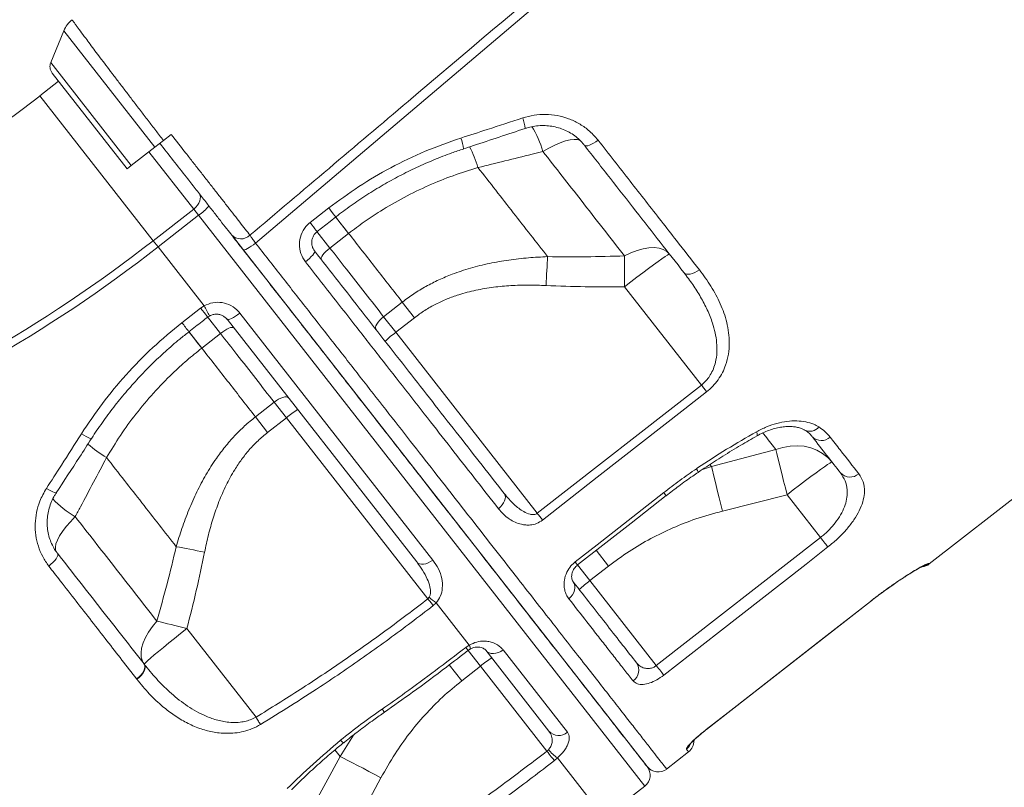
# Model space of a CAD drawing. Units: millimetres. Extents: x -11054 to 26430, y -4087 to 8397.
# Drawn here: x -3102 to -2747, y 4701 to 4977 of the extents above; entities that cross this region are included whole.
import ezdxf

# ---------------------------------------------------------------- set-up
doc = ezdxf.new("R2010")
doc.units = ezdxf.units.MM

msp = doc.modelspace()

# ---------------------------------------------------------------- linework, layer by layer
at = {"color": 7, "linetype": 'Continuous', "lineweight": 15}
for p, q in [((-3086.05, 4973.33), (-3090.79, 4961.87)), ((-3090.27, 4958.09), (-3063.31, 4923.58)), ((-3087.93, 4955.1), (-3094.65, 4949.86)), ((-2774.44, 4781.25), (-2565.62, 4944.4)), ((-3050.22, 4933.8), (-3047.42, 4935.99)), ((-3053.3, 4931.4), (-3050.22, 4933.8)), ((-3061.79, 4924.76), (-3053.3, 4931.4)), ((-3063.31, 4923.58), (-3061.79, 4924.76)), ((-2936.95, 4924.03), (-2936.95, 4924.03)), ((-3053.89, 4897.69), (-3039.3, 4909.09)), ((-3037.55, 4906.85), (-3052.14, 4895.45)), ((-3037.55, 4906.85), (-3039.3, 4909.09)), ((-2997.4, 4904.2), (-2990.67, 4909.47)), ((-2983.52, 4900.31), (-2990.26, 4895.05)), ((-3052.14, 4895.45), (-3053.89, 4897.69)), ((-3025.48, 4899.53), (-2876.02, 4708.23)), ((-3052.14, 4895.45), (-3035.56, 4874.23)), ((-2856.52, 4845.7), (-2884.16, 4881.07)), ((-2970.92, 4870.3), (-2964.19, 4875.57)), ((-2964.19, 4875.57), (-2959.8, 4869.96)), ((-3043.55, 4868.13), (-3036.8, 4873.4)), ((-3036.8, 4873.4), (-3035.56, 4874.23)), ((-3022.7, 4871.6), (-2953.2, 4782.64)), ((-2959.02, 4781.97), (-3027.3, 4869.37)), ((-2970.92, 4870.3), (-2966.54, 4864.69)), ((-2959.8, 4869.96), (-2966.54, 4864.69)), ((-3036.39, 4859), (-3029.66, 4864.26)), ((-2966.54, 4864.69), (-2915.6, 4799.49)), ((-2915.6, 4799.49), (-2856.52, 4845.7)), ((-3010.33, 4839.52), (-3017.06, 4834.26)), ((-3010.33, 4839.52), (-3005.94, 4833.91)), ((-3017.06, 4834.26), (-3012.68, 4828.64)), ((-3012.68, 4828.64), (-3005.94, 4833.91)), ((-3005.94, 4833.91), (-2954.98, 4768.69)), ((-2852.84, 4816.37), (-2829.67, 4822.44)), ((-3070.68, 4819.55), (-3070.68, 4819.55)), ((-2825.65, 4806.19), (-2848.94, 4800.28)), ((-2813.63, 4790.8), (-2825.65, 4806.19)), ((-2872.73, 4744.61), (-2813.63, 4790.8)), ((-2889.91, 4780.49), (-2896.64, 4775.23)), ((-2896.64, 4775.23), (-2872.73, 4744.61)), ((-2954.98, 4768.69), (-2954.48, 4769.25)), ((-2951.98, 4767.26), (-2953.08, 4766.23)), ((-2951.98, 4767.26), (-2940.08, 4752.03)), ((-2854.72, 4721.57), (-2795.62, 4767.75)), ((-3016.86, 4726.06), (-3041.76, 4757.94)), ((-2941.33, 4751.19), (-2940.08, 4752.03)), ((-2911.41, 4721.03), (-2934.15, 4750.15)), ((-2927.89, 4750.25), (-2904.74, 4720.62)), ((-3057.2, 4745.21), (-3057.1, 4745.08)), ((-2942.78, 4739.18), (-2936.04, 4744.45)), ((-2936.04, 4744.45), (-2912.12, 4713.83)), ((-3059.76, 4739.69), (-3059.87, 4739.83)), ((-3059.76, 4739.69), (-3059.76, 4739.69)), ((-2986.57, 4711.9), (-2998.05, 4690.88)), ((-2912.12, 4713.83), (-2911.57, 4714.33)), ((-2869.01, 4707.37), (-2861.13, 4713.52)), ((-2908.31, 4711.36), (-2909.45, 4710.4)), ((-2908.31, 4711.36), (-2892.97, 4691.72)), ((-2983.26, 4683.05), (-2971.89, 4704.22)), ((-2884.77, 4695.06), (-2876.89, 4701.21))]:
    msp.add_line(p, q, dxfattribs=at)
at = {"color": 8, "linetype": 'Continuous', "lineweight": 15}
for p, q in [((-3086.05, 4973.33), (-3053.3, 4931.4)), ((-3090.79, 4961.87), (-3061.79, 4924.76)), ((-3094.65, 4949.86), (-3053.89, 4897.69)), ((-3039.3, 4909.09), (-3055.43, 4929.74)), ((-2876.89, 4701.21), (-3037.55, 4906.85)), ((-2983.52, 4900.31), (-2988.2, 4906.31)), ((-2994.94, 4901.05), (-2990.26, 4895.05)), ((-3034.34, 4870.25), (-3029.66, 4864.26)), ((-3036.39, 4859), (-3041.07, 4864.99)), ((-2856.11, 4815.33), (-2852.84, 4816.37)), ((-2853.41, 4817.11), (-2852.84, 4816.37)), ((-2894.36, 4786.19), (-2889.91, 4780.49)), ((-2901.08, 4780.91), (-2896.64, 4775.23)), ((-2795.62, 4767.75), (-2795.65, 4767.78)), ((-2940.48, 4750.12), (-2936.04, 4744.45)), ((-2947.27, 4744.93), (-2942.78, 4739.18)), ((-2981.82, 4719.57), (-2986.57, 4711.9)), ((-2854.72, 4721.57), (-2854.75, 4721.6)), ((-2988.43, 4714.29), (-2986.57, 4711.9))]:
    msp.add_line(p, q, dxfattribs=at)
at = {"color": 7, "linetype": 'Continuous', "lineweight": 15, "flags": 128}
for points in [[(-2631.6, 5223.75), (-2699.04, 5166.54), (-2833.93, 5052.13), (-3017.03, 4896.84)], [(-2898.65, 4932.1), (-2898.38, 4931.91), (-2897.97, 4931.85), (-2897.44, 4931.92), (-2896.8, 4932.11), (-2896.08, 4932.42), (-2895.31, 4932.84), (-2894.51, 4933.34), (-2893.72, 4933.92)], [(-3037.38, 4914.75), (-3037.06, 4914.19), (-3036.91, 4913.53), (-3036.92, 4912.8), (-3037.11, 4912.03), (-3037.45, 4911.24), (-3037.95, 4910.47), (-3038.57, 4909.74), (-3039.3, 4909.09)], [(-2994.88, 4900.96), (-2990.16, 4904.65), (-2988.14, 4906.23)], [(-3021.45, 4894.37), (-3021.28, 4894.31), (-3020.97, 4894.37), (-3020.52, 4894.55), (-3019.96, 4894.84), (-3019.3, 4895.23), (-3018.57, 4895.71), (-3017.81, 4896.25), (-3017.03, 4896.84)], [(-2999.06, 4890.09), (-2998.31, 4890.7), (-2997.61, 4891.33), (-2996.99, 4891.94), (-2996.47, 4892.51), (-2996.08, 4893.02), (-2995.83, 4893.45), (-2995.73, 4893.78), (-2995.79, 4894)], [(-2993.39, 4890.94), (-2993.47, 4891.2), (-2993.4, 4891.57), (-2993.18, 4892.03), (-2992.81, 4892.57), (-2992.31, 4893.16), (-2991.7, 4893.79), (-2991.01, 4894.43), (-2990.26, 4895.05)], [(-2884.19, 4892.22), (-2881.9, 4893.31), (-2879.63, 4894.17), (-2877.45, 4894.77), (-2875.38, 4895.11), (-2873.46, 4895.18), (-2871.73, 4894.99), (-2870.22, 4894.52), (-2868.96, 4893.8), (-2867.97, 4892.84)], [(-2867.97, 4892.84), (-2868.19, 4892.79), (-2868.73, 4892.49), (-2869.58, 4891.95), (-2870.71, 4891.18), (-2872.1, 4890.19), (-2873.74, 4889), (-2875.57, 4887.64), (-2877.58, 4886.14), (-2879.7, 4884.52), (-2881.92, 4882.82), (-2884.16, 4881.07)], [(-2911.88, 4891.95), (-2911.95, 4890.77), (-2912.02, 4889.54), (-2912.09, 4888.28), (-2912.16, 4886.98), (-2912.24, 4885.65), (-2912.3, 4884.3), (-2912.37, 4882.93), (-2912.44, 4881.55)], [(-2884.19, 4892.22), (-2884.2, 4890.98), (-2884.2, 4889.68), (-2884.2, 4888.33), (-2884.2, 4886.93), (-2884.19, 4885.5), (-2884.19, 4884.04), (-2884.18, 4882.56), (-2884.16, 4881.07)], [(-2857.24, 4887.23), (-2858.04, 4886.66), (-2858.87, 4886.21), (-2859.7, 4885.86), (-2860.5, 4885.66), (-2861.24, 4885.59), (-2861.89, 4885.66), (-2862.41, 4885.88), (-2862.81, 4886.23)], [(-3022.7, 4871.6), (-3023.48, 4871.02), (-3024.26, 4870.49), (-3025, 4870.03), (-3025.68, 4869.67), (-3026.27, 4869.42), (-3026.75, 4869.28), (-3027.09, 4869.26), (-3027.3, 4869.37)], [(-2973.66, 4865.68), (-2973.82, 4866.04), (-2973.82, 4866.51), (-2973.67, 4867.06), (-2973.36, 4867.68), (-2972.91, 4868.33), (-2972.34, 4869.01), (-2971.67, 4869.67), (-2970.92, 4870.3)], [(-3024.91, 4866.32), (-3025.15, 4866.46), (-3025.52, 4866.47), (-3026.02, 4866.37), (-3026.64, 4866.14), (-3027.33, 4865.8), (-3028.09, 4865.36), (-3028.87, 4864.84), (-3029.66, 4864.26)], [(-2854.61, 4843.26), (-2862.49, 4837.1), (-2894, 4812.45), (-2913.69, 4797.05)], [(-2854.61, 4843.26), (-2854.82, 4843.52), (-2855.04, 4843.8), (-2855.27, 4844.09), (-2855.51, 4844.4), (-2855.75, 4844.71), (-2856.01, 4845.04), (-2856.26, 4845.37), (-2856.52, 4845.7)], [(-3005.18, 4841.06), (-3005.49, 4841.3), (-3005.94, 4841.41), (-3006.51, 4841.4), (-3007.19, 4841.25), (-3007.93, 4840.97), (-3008.73, 4840.58), (-3009.53, 4840.09), (-3010.33, 4839.52)], [(-2829.67, 4822.44), (-2827.14, 4823.23), (-2824.58, 4823.7), (-2822.02, 4823.83), (-2819.53, 4823.63), (-2817.14, 4823.1), (-2814.9, 4822.25), (-2812.85, 4821.09), (-2811.03, 4819.65), (-2809.46, 4817.95)], [(-2829.67, 4822.44), (-2829.35, 4821.07), (-2828.97, 4819.46), (-2828.52, 4817.62), (-2828.02, 4815.58), (-2827.47, 4813.38), (-2826.89, 4811.06), (-2826.28, 4808.65), (-2825.65, 4806.19)], [(-2852.84, 4816.37), (-2852.52, 4815), (-2852.14, 4813.38), (-2851.71, 4811.55), (-2851.22, 4809.53), (-2850.7, 4807.36), (-2850.14, 4805.07), (-2849.55, 4802.7), (-2848.94, 4800.28)], [(-2809.46, 4817.95), (-2809.69, 4817.9), (-2810.22, 4817.6), (-2811.07, 4817.06), (-2812.2, 4816.29), (-2813.59, 4815.3), (-2815.23, 4814.11), (-2817.06, 4812.76), (-2819.07, 4811.25), (-2821.2, 4809.63), (-2823.41, 4807.93), (-2825.65, 4806.19)], [(-2929.57, 4801.14), (-2928.84, 4801.79), (-2928.21, 4802.5), (-2927.7, 4803.25), (-2927.34, 4804.02), (-2927.13, 4804.76), (-2927.09, 4805.46), (-2927.22, 4806.09), (-2927.51, 4806.62)], [(-2901.93, 4782), (-2894.05, 4788.16), (-2870.01, 4806.96)], [(-2901.07, 4780.9), (-2881.84, 4795.94), (-2869.15, 4805.86)], [(-3081.96, 4798.28), (-3083.7, 4796.47), (-3085.24, 4794.69), (-3086.55, 4792.97), (-3087.61, 4791.33), (-3088.4, 4789.81), (-3088.9, 4788.44), (-3089.11, 4787.24), (-3089.01, 4786.23), (-3088.63, 4785.43)], [(-2913.69, 4797.05), (-2913.89, 4797.31), (-2914.11, 4797.59), (-2914.34, 4797.88), (-2914.58, 4798.19), (-2914.83, 4798.5), (-2915.08, 4798.83), (-2915.34, 4799.16), (-2915.6, 4799.49)], [(-2810.95, 4787.37), (-2811.16, 4787.63), (-2811.41, 4787.96), (-2811.71, 4788.34), (-2812.04, 4788.77), (-2812.41, 4789.24), (-2812.8, 4789.74), (-2813.21, 4790.26), (-2813.63, 4790.8)], [(-3045.61, 4787.46), (-3044.45, 4787.25), (-3043.24, 4787.02), (-3042, 4786.78), (-3040.72, 4786.54), (-3039.41, 4786.29), (-3038.08, 4786.03), (-3036.74, 4785.76), (-3035.39, 4785.49)], [(-2810.95, 4787.37), (-2818.83, 4781.21), (-2850.35, 4756.58), (-2870.05, 4741.19)], [(-3088.36, 4785.1), (-3088.23, 4784.76), (-3088.27, 4784.31), (-3088.47, 4783.77), (-3088.83, 4783.15), (-3089.34, 4782.48), (-3089.97, 4781.8), (-3090.69, 4781.13), (-3091.48, 4780.49)], [(-2953.2, 4782.64), (-2954, 4782.09), (-2954.85, 4781.65), (-2955.7, 4781.34), (-2956.53, 4781.17), (-2957.31, 4781.15), (-2958, 4781.28), (-2958.57, 4781.56), (-2959.02, 4781.97)], [(-2904.26, 4768.74), (-2903.54, 4769.39), (-2902.93, 4770.14), (-2902.46, 4770.95), (-2902.15, 4771.78), (-2902.02, 4772.62), (-2902.05, 4773.41), (-2902.27, 4774.15), (-2902.64, 4774.79)], [(-2954.98, 4768.69), (-2954.72, 4768.35), (-2954.46, 4768.02), (-2954.21, 4767.69), (-2953.97, 4767.38), (-2953.73, 4767.07), (-2953.5, 4766.78), (-2953.28, 4766.5), (-2953.08, 4766.23)], [(-2854.75, 4721.6), (-2846.87, 4727.76), (-2815.35, 4752.39), (-2795.65, 4767.78)], [(-2854.72, 4721.57), (-2813.35, 4753.89), (-2795.62, 4767.75)], [(-3052.58, 4760.67), (-3054.19, 4758.71), (-3055.57, 4756.72), (-3056.68, 4754.74), (-3057.51, 4752.81), (-3058.05, 4750.97), (-3058.27, 4749.24), (-3058.19, 4747.67), (-3057.79, 4746.27), (-3057.1, 4745.08)], [(-3057.1, 4745.08), (-3057, 4745.28), (-3056.58, 4745.73), (-3055.85, 4746.42), (-3054.82, 4747.33), (-3053.53, 4748.45), (-3051.98, 4749.74), (-3050.22, 4751.2), (-3048.27, 4752.78), (-3046.19, 4754.45), (-3044, 4756.18), (-3041.76, 4757.94)], [(-3052.58, 4760.67), (-3051.37, 4760.37), (-3050.11, 4760.06), (-3048.79, 4759.73), (-3047.44, 4759.39), (-3046.05, 4759.04), (-3044.64, 4758.68), (-3043.21, 4758.31), (-3041.76, 4757.94)], [(-2927.89, 4750.25), (-2928.71, 4749.71), (-2929.58, 4749.3), (-2930.47, 4749.05), (-2931.36, 4748.95), (-2932.2, 4749.02), (-2932.97, 4749.25), (-2933.63, 4749.63), (-2934.15, 4750.15)], [(-3057.2, 4745.21), (-3056.95, 4744.72), (-3056.88, 4744.12), (-3057, 4743.44), (-3057.29, 4742.7), (-3057.74, 4741.94), (-3058.34, 4741.18), (-3059.06, 4740.47), (-3059.87, 4739.83)], [(-3057.1, 4745.08), (-3056.85, 4744.59), (-3056.78, 4743.99), (-3056.9, 4743.31), (-3057.18, 4742.57), (-3057.64, 4741.81), (-3058.24, 4741.05), (-3058.96, 4740.34), (-3059.76, 4739.69)], [(-3057.1, 4745.08), (-3056.85, 4744.59), (-3056.78, 4743.99), (-3056.9, 4743.31), (-3057.19, 4742.57), (-3057.64, 4741.81), (-3058.24, 4741.05), (-3058.96, 4740.34), (-3059.76, 4739.69)], [(-2870.05, 4741.19), (-2870.25, 4741.45), (-2870.51, 4741.78), (-2870.8, 4742.16), (-2871.14, 4742.59), (-2871.51, 4743.05), (-2871.9, 4743.56), (-2872.31, 4744.08), (-2872.73, 4744.61)], [(-3016.86, 4726.06), (-3016.64, 4725.7), (-3016.42, 4725.34), (-3016.21, 4724.99), (-3016, 4724.64), (-3015.8, 4724.31), (-3015.61, 4723.99), (-3015.42, 4723.69), (-3015.25, 4723.41)], [(-2986.57, 4711.9), (-2985.31, 4711.26), (-2983.83, 4710.5), (-2982.16, 4709.63), (-2980.32, 4708.68), (-2978.34, 4707.64), (-2976.25, 4706.54), (-2974.09, 4705.39), (-2971.89, 4704.22)], [(-2912.12, 4713.83), (-2911.71, 4713.29), (-2911.3, 4712.77), (-2910.91, 4712.27), (-2910.54, 4711.8), (-2910.21, 4711.37), (-2909.91, 4710.99), (-2909.66, 4710.66), (-2909.45, 4710.4)]]:
    msp.add_lwpolyline(points, dxfattribs=at)
at = {"color": 8, "linetype": 'Continuous', "lineweight": 15, "flags": 128}
for points in [[(-2913.58, 4929.83), (-2911.41, 4931.08), (-2909.31, 4932.15), (-2907.31, 4933), (-2905.47, 4933.63), (-2903.81, 4934.03), (-2902.35, 4934.18), (-2901.14, 4934.1), (-2900.18, 4933.76), (-2899.89, 4933.57)], [(-2988.14, 4906.23), (-2988.15, 4906.25), (-2988.28, 4906.41), (-2988.55, 4906.76), (-2988.94, 4907.26), (-2989.44, 4907.9), (-2990.03, 4908.65), (-2990.67, 4909.47)], [(-2994.88, 4900.96), (-2994.89, 4900.98), (-2995.02, 4901.14), (-2995.28, 4901.49), (-2995.68, 4901.99), (-2996.18, 4902.63), (-2996.76, 4903.38), (-2997.4, 4904.2)], [(-2983.52, 4900.31), (-2985.12, 4902.37), (-2986.64, 4904.3), (-2988.03, 4906.09), (-2988.2, 4906.31)], [(-3036.8, 4873.4), (-3036.16, 4872.58), (-3035.57, 4871.83), (-3035.07, 4871.19), (-3034.68, 4870.69), (-3034.41, 4870.34), (-3034.28, 4870.18), (-3034.27, 4870.16)], [(-3036.39, 4859), (-3038, 4861.05), (-3039.51, 4862.99), (-3040.91, 4864.77), (-3041.07, 4864.99)], [(-2836.49, 4827.38), (-2836.43, 4827.43), (-2836.4, 4827.71), (-2836.48, 4828.19), (-2836.69, 4828.84)], [(-3079.73, 4828.15), (-3078.86, 4827.63), (-3078.06, 4827.18), (-3077.36, 4826.81), (-3076.8, 4826.55), (-3076.39, 4826.4), (-3076.15, 4826.37), (-3076.11, 4826.4)], [(-3092.34, 4808.47), (-3091.49, 4807.96), (-3090.71, 4807.53), (-3090.03, 4807.19), (-3089.48, 4806.95), (-3089.07, 4806.83), (-3088.84, 4806.83), (-3088.79, 4806.86)], [(-2869.15, 4805.86), (-2869.21, 4805.93), (-2869.5, 4806.3), (-2870.01, 4806.96)], [(-2901.08, 4780.9), (-2901.13, 4780.97), (-2901.42, 4781.34), (-2901.93, 4782)], [(-2941.33, 4751.19), (-2940.81, 4750.54), (-2940.53, 4750.17), (-2940.47, 4750.1)], [(-2986.43, 4717.72), (-2985.86, 4717.21), (-2985.46, 4716.93), (-2985.25, 4716.89), (-2985.24, 4716.9)]]:
    msp.add_lwpolyline(points, dxfattribs=at)
at = {"color": 7, "linetype": 'Continuous', "lineweight": 15}
for centre, radius, start, end in [((-3076.81, 4969.51), 10, 128.7656, 157.552), ((-3087.28, 4960.42), 3.79, 157.552, 218), ((-3371.69, 5304.46), 450, 275, 308), ((-3045.87, 4919.52), 15.16, 303.3033, 322.3591), ((-3022.3, 4903.04), 4.69, 223.324, 313.9547), ((-3371.69, 5304.46), 516.19, 275, 308), ((-3371.69, 5304.46), 519.04, 275, 308), ((-2945.39, 4835.59), 35.97, 126.0109, 133.9866), ((-2982.82, 4806.35), 35.97, 122.0133, 129.9891), ((-2813.32, 4830.27), 4.58, 225.2032, 313.7366), ((-2802.98, 4817.22), 4.68, 222.8121, 312.1183), ((-2777.52, 4785.19), 5, 275.7009, 308.0605), ((-2875.5, 4746.13), 35.97, 126.0109, 133.9866), ((-2936.91, 4788.73), 26.24, 227.9578, 234.93), ((-2912.93, 4716.89), 35.97, 122.0133, 129.9891), ((-2883.8, 4742.99), 4.74, 304.7628, 34.3385), ((-2907.86, 4724.18), 4.74, 221.6615, 311.2443), ((-2864.2, 4717.46), 5, 308.0832, 1.8929), ((-2898.02, 4725.93), 17.84, 220.5829, 234.7834), ((-2879.96, 4705.15), 5, 308, 38), ((-2872.08, 4711.31), 5, 217.9989, 308.1088)]:
    msp.add_arc(centre, radius, start, end, dxfattribs=at)
at = {"color": 8, "linetype": 'Continuous', "lineweight": 15}
for centre, radius, start, end in [((-2931.77, 4937.51), 11.78, 2.9623, 21.9998), ((-2946.67, 4920.5), 34.38, 15.7526, 32.3152), ((-2956.04, 4929.6), 13.91, 4.8087, 21.4379), ((-2982.18, 4910.23), 47.29, 16.9712, 26.7763), ((-2982.18, 4910.23), 47.29, 16.971, 26.7761), ((-3058.01, 4860.15), 26.5, 23.1791, 32.0894), ((-2865.38, 5005.48), 224.96, 217.6275, 218.6732), ((-2817.51, 4833.15), 4.13, 244.177, 321.9818), ((-3046.73, 4859.52), 46.6, 228.8476, 239.0714), ((-3046.73, 4859.52), 46.6, 228.8477, 239.0716), ((-2860.6, 4813.72), 2.93, 10.6194, 38.4629), ((-3066.07, 4826.46), 32.36, 222.1451, 240.5855), ((-2777.68, 4785.38), 5, 284.3788, 308.0011), ((-2941.45, 4751), 1.71, 344.5174, 36.8272), ((-2899.81, 4778.65), 87.17, 214.7361, 215.6471), ((-2865.01, 4718.5), 5.02, 307.9944, 332.3861)]:
    msp.add_arc(centre, radius, start, end, dxfattribs=at)
at = {"color": 7, "linetype": 'Continuous', "lineweight": 15}
for points, knots in [([(-3019.04, 4899.66), (-3000.07, 4915.72), (-2940.53, 4966.13), (-2846.47, 5045.75), (-2747.96, 5129.09), (-2678.91, 5187.49), (-2644.38, 5216.69), (-2633.27, 5226.08)], [0, 0, 0, 0, 0.147562, 0.463123, 0.731561, 0.91359, 1, 1, 1, 1]), ([(-3050.22, 4933.8), (-3051.14, 4935), (-3052.99, 4937.4), (-3055.74, 4941.01), (-3058.5, 4944.6), (-3061.2, 4948.11), (-3063.77, 4951.51), (-3066.25, 4954.77), (-3068.65, 4957.91), (-3070.9, 4960.89), (-3072.97, 4963.65), (-3074.9, 4966.19), (-3076.67, 4968.53), (-3078.45, 4970.97), (-3080.19, 4973.27), (-3081.49, 4975.04), (-3082.3, 4976.2), (-3082.8, 4976.87), (-3083.07, 4977.24), (-3083.05, 4977.26), (-3083.04, 4977.27)], [0, 0, 0, 0, 0.052969, 0.105938, 0.160448, 0.214959, 0.267929, 0.320898, 0.375412, 0.429926, 0.482845, 0.535764, 0.590223, 0.644682, 0.722675, 0.801873, 0.854707, 0.907541, 0.961907, 1, 1, 1, 1]), ([(-2920.85, 4941.92), (-2919.49, 4942.29), (-2916.77, 4943.03), (-2912.55, 4943.28), (-2908.37, 4942.85), (-2904.33, 4941.75), (-2900.57, 4939.98), (-2896.86, 4937.47), (-2894.84, 4935.18), (-2893.72, 4933.92)], [0, 0, 0, 0, 0.137157, 0.274328, 0.412249, 0.550181, 0.689139, 0.828102, 1, 1, 1, 1]), ([(-2943.09, 4934.68), (-2939.93, 4935.71), (-2932.51, 4938.11), (-2925.1, 4940.53), (-2920.85, 4941.92)], [0, 0, 0, 0, 0.42614, 1, 1, 1, 1]), ([(-2919.99, 4938.09), (-2919.82, 4938.16), (-2918.88, 4938.52), (-2917.07, 4938.89), (-2914.62, 4939.19), (-2912.16, 4939.16), (-2909.73, 4938.84), (-2907.38, 4938.23), (-2905.14, 4937.33), (-2903.06, 4936.18), (-2901.16, 4934.76), (-2899.68, 4933.39), (-2898.94, 4932.42), (-2898.68, 4932.08)], [0, 0, 0, 0, 0.022301, 0.123445, 0.225511, 0.32691, 0.429069, 0.531747, 0.633333, 0.735976, 0.83889, 0.942089, 1, 1, 1, 1]), ([(-3047.42, 4935.99), (-3045.65, 4933.74), (-3042.98, 4930.32), (-3039.48, 4925.84), (-3036.85, 4922.47), (-3034.26, 4919.16), (-3031.72, 4915.91), (-3029.27, 4912.77), (-3026.91, 4909.75), (-3024.69, 4906.91), (-3022.62, 4904.25), (-3020.7, 4901.79), (-3019.59, 4900.37), (-3019.04, 4899.66)], [0, 0, 0, 0, 0.1561139, 0.2362676, 0.316421, 0.3986981, 0.4809761, 0.5656366, 0.6502969, 0.7363575, 0.8224178, 0.9112087, 1, 1, 1, 1]), ([(-2942.18, 4930.77), (-2940.98, 4931.16), (-2933.58, 4933.59), (-2926.2, 4936.06), (-2920.01, 4938.12)], [0, 0, 0, 0, 0.161431, 1, 1, 1, 1]), ([(-3025.71, 4899.82), (-3025.8, 4899.93), (-3026.49, 4900.82), (-3027.95, 4902.68), (-3030.27, 4905.66), (-3032.86, 4908.97), (-3035.69, 4912.59), (-3038.72, 4916.47), (-3042.35, 4921.12), (-3046.62, 4926.59), (-3049.87, 4930.74), (-3051.49, 4932.81)], [0, 0, 0, 0, 0.015578, 0.126879, 0.238532, 0.349833, 0.461019, 0.572558, 0.683742, 0.841873, 1, 1, 1, 1]), ([(-2990.67, 4909.47), (-2987.1, 4912.12), (-2979.96, 4917.41), (-2968.31, 4924.19), (-2956.05, 4930.13), (-2947.41, 4933.16), (-2943.09, 4934.68)], [0, 0, 0, 0, 0.2459498, 0.4919018, 0.7459483, 1, 1, 1, 1]), ([(-2862.81, 4886.23), (-2865.63, 4889.84), (-2871.27, 4897.06), (-2880.13, 4908.39), (-2889.23, 4920.05), (-2895.51, 4928.08), (-2898.65, 4932.1)], [0, 0, 0, 0, 0.248334, 0.496668, 0.748334, 1, 1, 1, 1]), ([(-2893.72, 4933.92), (-2891.78, 4931.44), (-2887.91, 4926.48), (-2882.19, 4919.15), (-2876.53, 4911.92), (-2870.96, 4904.79), (-2864.48, 4896.49), (-2859.97, 4890.72), (-2857.24, 4887.23)], [0, 0, 0, 0, 0.152319, 0.304731, 0.457144, 0.610315, 0.763486, 1, 1, 1, 1]), ([(-2988.13, 4906.23), (-2988.13, 4906.23), (-2986.35, 4907.68), (-2982.63, 4910.36), (-2976.98, 4914.23), (-2971.15, 4917.79), (-2965.18, 4921.09), (-2959.08, 4924.11), (-2952.82, 4926.85), (-2947.17, 4929.07), (-2943.58, 4930.26), (-2942.16, 4930.72)], [0, 0, 0, 0, 0.000718, 0.13114, 0.262032, 0.392747, 0.522627, 0.652305, 0.78288, 0.914393, 1, 1, 1, 1]), ([(-2913.58, 4929.83), (-2914.88, 4929.51), (-2922.68, 4927.57), (-2930.46, 4925.64), (-2936.95, 4924.03)], [0, 0, 0, 0, 0.1675333, 1, 1, 1, 1]), ([(-2884.19, 4892.22), (-2886.74, 4895.49), (-2891.85, 4902.02), (-2899.37, 4911.65), (-2906.61, 4920.92), (-2911.25, 4926.86), (-2913.58, 4929.83)], [0, 0, 0, 0, 0.2714614, 0.5437641, 0.7716354, 1, 1, 1, 1]), ([(-2936.95, 4924.03), (-2939.95, 4923.1), (-2945.94, 4921.24), (-2954.84, 4917.63), (-2963.61, 4913.38), (-2971.31, 4908.91), (-2977.95, 4904.53), (-2981.66, 4901.72), (-2983.52, 4900.31)], [0, 0, 0, 0, 0.181895, 0.363775, 0.55041, 0.737032, 0.868267, 1, 1, 1, 1]), ([(-2936.95, 4924.03), (-2934.8, 4921.29), (-2930.52, 4915.81), (-2924.2, 4907.73), (-2917.97, 4899.74), (-2913.91, 4894.54), (-2911.88, 4891.95)], [0, 0, 0, 0, 0.249026, 0.498051, 0.749026, 1, 1, 1, 1]), ([(-2999.06, 4890.09), (-2999.68, 4891.05), (-3000.9, 4892.98), (-3001.4, 4896.46), (-3000.78, 4899.85), (-2999.3, 4902.52), (-2997.93, 4903.74), (-2997.4, 4904.2)], [0, 0, 0, 0, 0.219256, 0.437732, 0.654551, 0.868023, 1, 1, 1, 1]), ([(-3021.45, 4894.37), (-3021.81, 4894.83), (-3022.84, 4896.15), (-3024.43, 4898.18), (-3025.28, 4899.27), (-3025.71, 4899.82)], [0, 0, 0, 0, 0.20984, 0.604915, 1, 1, 1, 1]), ([(-3019.04, 4899.66), (-3018.84, 4899.38), (-3018.44, 4898.81), (-3017.69, 4897.76), (-3017.2, 4897.07), (-3017.03, 4896.84)], [0, 0, 0, 0, 0.394881, 0.790047, 1, 1, 1, 1]), ([(-2995.78, 4894.06), (-2995.93, 4894.25), (-2996.33, 4894.75), (-2996.7, 4895.77), (-2996.86, 4897.01), (-2996.7, 4898.25), (-2996.24, 4899.41), (-2995.62, 4900.34), (-2995.07, 4900.77), (-2994.85, 4900.94)], [0, 0, 0, 0, 0.097478, 0.262962, 0.426362, 0.587151, 0.741689, 0.895462, 1, 1, 1, 1]), ([(-2964.19, 4875.57), (-2967.34, 4879.61), (-2973.67, 4887.71), (-2980.23, 4896.1), (-2983.52, 4900.31)], [0, 0, 0, 0, 0.498802, 1, 1, 1, 1]), ([(-2876.05, 4708.26), (-2876.1, 4708.33), (-2876.22, 4708.48), (-2877.4, 4710), (-2879.32, 4712.45), (-2882.01, 4715.89), (-2885.45, 4720.29), (-2889.62, 4725.63), (-2894.53, 4731.92), (-2900.15, 4739.11), (-2906.44, 4747.16), (-2913.37, 4756.03), (-2920.89, 4765.66), (-2929.02, 4776.06), (-2937.69, 4787.17), (-2946.88, 4798.92), (-2956.51, 4811.25), (-2966.55, 4824.1), (-2976.97, 4837.43), (-2987.72, 4851.2), (-2998.77, 4865.34), (-3010.01, 4879.73), (-3017.65, 4889.5), (-3021.45, 4894.37)], [0, 0, 0, 0, 0.045833, 0.093433, 0.141195, 0.189012, 0.236773, 0.284372, 0.331974, 0.379738, 0.427557, 0.475321, 0.522922, 0.570522, 0.618284, 0.666101, 0.713863, 0.761462, 0.809061, 0.856823, 0.904639, 0.952401, 1, 1, 1, 1]), ([(-2995.79, 4894), (-2992.91, 4890.32), (-2987.14, 4882.94), (-2978.43, 4871.79), (-2969.64, 4860.54), (-2960.85, 4849.28), (-2952.19, 4838.2), (-2943.7, 4827.34), (-2935.4, 4816.72), (-2930.14, 4809.98), (-2927.51, 4806.62)], [0, 0, 0, 0, 0.116813, 0.2339361, 0.3597515, 0.485664, 0.6114798, 0.7409511, 0.8705282, 1, 1, 1, 1]), ([(-2990.26, 4895.05), (-2988.28, 4892.52), (-2984.01, 4887.06), (-2977.55, 4878.79), (-2973.14, 4873.13), (-2970.92, 4870.3)], [0, 0, 0, 0, 0.300876, 0.650029, 1, 1, 1, 1]), ([(-2929.57, 4801.14), (-2932.17, 4804.47), (-2937.38, 4811.13), (-2945.57, 4821.61), (-2954.1, 4832.53), (-2962.99, 4843.91), (-2972.19, 4855.69), (-2980.4, 4866.2), (-2989.34, 4877.63), (-2995.2, 4885.14), (-2999.06, 4890.09)], [0, 0, 0, 0, 0.125818, 0.251732, 0.37755, 0.507022, 0.636599, 0.766071, 0.845759, 1, 1, 1, 1]), ([(-2964.19, 4875.57), (-2962.82, 4876.59), (-2960.09, 4878.62), (-2955.68, 4881.28), (-2951.06, 4883.63), (-2945.71, 4885.88), (-2939.64, 4887.9), (-2932.81, 4889.59), (-2925.84, 4890.8), (-2918.84, 4891.6), (-2914.17, 4891.83), (-2911.88, 4891.95)], [0, 0, 0, 0, 0.09153, 0.183065, 0.276731, 0.370407, 0.495531, 0.620689, 0.748495, 0.876323, 1, 1, 1, 1]), ([(-2911.88, 4891.95), (-2907.26, 4891.9), (-2898.03, 4891.81), (-2888.81, 4892.09), (-2884.19, 4892.22)], [0, 0, 0, 0, 0.499812, 1, 1, 1, 1]), ([(-2856.52, 4845.7), (-2856.04, 4846.11), (-2855.06, 4846.95), (-2854.03, 4848.21), (-2853.03, 4849.73), (-2852.12, 4851.54), (-2851.27, 4854.27), (-2850.83, 4857.47), (-2850.93, 4861.02), (-2851.5, 4864.54), (-2852.59, 4868.48), (-2854.3, 4872.78), (-2856.73, 4877.41), (-2859.55, 4881.9), (-2861.72, 4884.79), (-2862.81, 4886.23)], [0, 0, 0, 0, 0.03782, 0.076799, 0.097596, 0.149025, 0.202047, 0.279981, 0.360026, 0.441035, 0.52287, 0.640552, 0.758304, 0.87914, 1, 1, 1, 1]), ([(-2857.24, 4887.23), (-2855.8, 4885.27), (-2852.9, 4881.35), (-2849.53, 4875.03), (-2847.53, 4869.38), (-2846.61, 4864.58), (-2846.36, 4860.76), (-2846.66, 4856.84), (-2847.54, 4853.28), (-2848.85, 4850.18), (-2850.39, 4847.62), (-2852.3, 4845.24), (-2853.84, 4843.92), (-2854.61, 4843.26)], [0, 0, 0, 0, 0.152718, 0.305735, 0.457925, 0.5385, 0.619021, 0.699938, 0.780703, 0.836555, 0.89234, 0.946189, 1, 1, 1, 1]), ([(-2912.44, 4881.55), (-2914.56, 4881.63), (-2918.77, 4881.77), (-2925.08, 4881.57), (-2931.4, 4881), (-2937.7, 4879.94), (-2943.28, 4878.49), (-2948.08, 4876.76), (-2952.16, 4874.89), (-2956.11, 4872.67), (-2958.57, 4870.86), (-2959.8, 4869.96)], [0, 0, 0, 0, 0.127629, 0.253967, 0.380277, 0.50933, 0.638322, 0.727362, 0.816384, 0.908197, 1, 1, 1, 1]), ([(-2884.16, 4881.07), (-2888.88, 4881.05), (-2898.3, 4881.01), (-2907.73, 4881.37), (-2912.44, 4881.55)], [0, 0, 0, 0, 0.499808, 1, 1, 1, 1]), ([(-3035.56, 4874.23), (-3034.53, 4874.68), (-3032.46, 4875.58), (-3029.02, 4875.54), (-3025.79, 4874.45), (-3023.75, 4872.88), (-3022.87, 4871.81), (-3022.7, 4871.6)], [0, 0, 0, 0, 0.2324718, 0.4660025, 0.7029781, 0.9437137, 1, 1, 1, 1]), ([(-3033.64, 4870.55), (-3033.4, 4870.68), (-3032.82, 4871.01), (-3031.74, 4871.24), (-3030.51, 4871.24), (-3029.32, 4870.93), (-3028.27, 4870.34), (-3027.59, 4869.79), (-3027.35, 4869.41), (-3027.31, 4869.36)], [0, 0, 0, 0, 0.108838, 0.275678, 0.447391, 0.620326, 0.795435, 0.973798, 1, 1, 1, 1]), ([(-3079.73, 4828.15), (-3077.27, 4831.84), (-3072.34, 4839.21), (-3063.7, 4849.57), (-3054.2, 4859.38), (-3047.1, 4865.21), (-3043.55, 4868.13)], [0, 0, 0, 0, 0.24603, 0.492057, 0.74603, 1, 1, 1, 1]), ([(-3041.01, 4864.9), (-3039.44, 4866.13), (-3037.19, 4867.88), (-3034.94, 4869.64), (-3034.27, 4870.17)], [0, 0, 0, 0, 0.700002, 1, 1, 1, 1]), ([(-3034.45, 4870.01), (-3034.33, 4870.11), (-3034.08, 4870.33), (-3033.79, 4870.47), (-3033.63, 4870.55)], [0, 0, 0, 0, 0.467504, 1, 1, 1, 1]), ([(-3076.09, 4826.39), (-3076.06, 4826.43), (-3074.84, 4828.41), (-3072.2, 4832.21), (-3068.15, 4837.74), (-3063.83, 4843.07), (-3059.29, 4848.19), (-3054.52, 4853.1), (-3049.53, 4857.8), (-3045.02, 4861.74), (-3042.1, 4864.01), (-3040.99, 4864.87)], [0, 0, 0, 0, 0.002799, 0.134148, 0.265457, 0.396515, 0.527141, 0.657567, 0.788178, 0.919583, 1, 1, 1, 1]), ([(-3029.66, 4864.26), (-3027.68, 4861.74), (-3023.41, 4856.27), (-3016.95, 4848), (-3012.54, 4842.35), (-3010.33, 4839.52)], [0, 0, 0, 0, 0.300876, 0.650029, 1, 1, 1, 1]), ([(-3070.68, 4819.55), (-3069.05, 4822.24), (-3065.8, 4827.61), (-3060.14, 4835.36), (-3053.89, 4842.84), (-3047.69, 4849.23), (-3041.84, 4854.61), (-3038.21, 4857.54), (-3036.39, 4859)], [0, 0, 0, 0, 0.181895, 0.363775, 0.55041, 0.737032, 0.868267, 1, 1, 1, 1]), ([(-3017.06, 4834.26), (-3020.22, 4838.3), (-3026.55, 4846.4), (-3033.11, 4854.79), (-3036.39, 4859)], [0, 0, 0, 0, 0.4988023, 1, 1, 1, 1]), ([(-3017.06, 4834.26), (-3018.38, 4833.18), (-3021.01, 4831.02), (-3024.66, 4827.39), (-3028.06, 4823.47), (-3031.54, 4818.82), (-3034.97, 4813.42), (-3038.26, 4807.21), (-3041.12, 4800.74), (-3043.59, 4794.13), (-3044.94, 4789.66), (-3045.61, 4787.46)], [0, 0, 0, 0, 0.09153, 0.183065, 0.276731, 0.370407, 0.495531, 0.620689, 0.748495, 0.876323, 1, 1, 1, 1]), ([(-2836.69, 4828.84), (-2835.48, 4829.46), (-2833.06, 4830.71), (-2829.33, 4831.96), (-2825.66, 4832.69), (-2822.14, 4832.87), (-2818.89, 4832.5), (-2816.24, 4831.72), (-2814.84, 4830.94), (-2814.26, 4830.61)], [0, 0, 0, 0, 0.1477433, 0.2954997, 0.4439777, 0.5924725, 0.7424965, 0.8925336, 1, 1, 1, 1]), ([(-3035.39, 4785.49), (-3034.95, 4787.57), (-3034.07, 4791.69), (-3032.35, 4797.77), (-3030.26, 4803.76), (-3027.72, 4809.61), (-3024.95, 4814.68), (-3022.11, 4818.92), (-3019.32, 4822.42), (-3016.2, 4825.72), (-3013.85, 4827.67), (-3012.68, 4828.64)], [0, 0, 0, 0, 0.127629, 0.253967, 0.380277, 0.50933, 0.638322, 0.727362, 0.816384, 0.908197, 1, 1, 1, 1]), ([(-2858.3, 4815.54), (-2858.16, 4815.64), (-2854.58, 4818.07), (-2847.44, 4822.65), (-2840.28, 4826.78), (-2836.69, 4828.84)], [0, 0, 0, 0, 0.01987, 0.508989, 1, 1, 1, 1]), ([(-2836.48, 4827.36), (-2836.31, 4827.47), (-2835.45, 4827.99), (-2833.82, 4828.74), (-2831.67, 4829.59), (-2829.55, 4830.2), (-2827.5, 4830.59), (-2825.56, 4830.77), (-2823.78, 4830.75), (-2822.18, 4830.54), (-2820.8, 4830.16), (-2819.85, 4829.77), (-2819.44, 4829.5), (-2819.32, 4829.42)], [0, 0, 0, 0, 0.025435, 0.128661, 0.23308, 0.336034, 0.438777, 0.543286, 0.645005, 0.746788, 0.851821, 0.955231, 1, 1, 1, 1]), ([(-2819.25, 4829.47), (-2818.83, 4829.2), (-2817.94, 4828.61), (-2817.07, 4827.8), (-2816.68, 4827.25), (-2816.56, 4827.09)], [0, 0, 0, 0, 0.3839567, 0.8156817, 1, 1, 1, 1]), ([(-2814.26, 4830.61), (-2813.48, 4830.08), (-2811.92, 4829), (-2810.75, 4827.64), (-2810.16, 4826.96)], [0, 0, 0, 0, 0.49683, 1, 1, 1, 1]), ([(-3092.34, 4808.47), (-3090.54, 4811.25), (-3086.32, 4817.79), (-3082.14, 4824.37), (-3079.73, 4828.15)], [0, 0, 0, 0, 0.425063, 1, 1, 1, 1]), ([(-3088.8, 4806.86), (-3086, 4811.15), (-3081.75, 4817.64), (-3077.55, 4824.18), (-3076.12, 4826.41)], [0, 0, 0, 0, 0.659977, 1, 1, 1, 1]), ([(-2857.71, 4814.24), (-2856.72, 4814.92), (-2853.77, 4816.94), (-2848.63, 4820.2), (-2842.55, 4823.91), (-2838.42, 4826.26), (-2836.48, 4827.37)], [0, 0, 0, 0, 0.143864, 0.426199, 0.7305, 1, 1, 1, 1]), ([(-2806.41, 4814.04), (-2808, 4816.08), (-2811.19, 4820.15), (-2814.76, 4824.73), (-2816.55, 4827.02)], [0, 0, 0, 0, 0.499315, 1, 1, 1, 1]), ([(-2810.16, 4826.96), (-2808.93, 4825.39), (-2805.27, 4820.71), (-2802.01, 4816.53), (-2799.84, 4813.75)], [0, 0, 0, 0, 0.335439, 1, 1, 1, 1]), ([(-3081.96, 4798.28), (-3081.33, 4799.47), (-3077.56, 4806.56), (-3073.8, 4813.65), (-3070.68, 4819.55)], [0, 0, 0, 0, 0.1675333, 1, 1, 1, 1]), ([(-3070.68, 4819.55), (-3068.54, 4816.81), (-3064.25, 4811.33), (-3057.94, 4803.24), (-3051.7, 4795.26), (-3047.64, 4790.06), (-3045.61, 4787.46)], [0, 0, 0, 0, 0.2490255, 0.4980514, 0.7490259, 1, 1, 1, 1]), ([(-2870.01, 4806.96), (-2868.09, 4808.44), (-2864.26, 4811.4), (-2860.29, 4814.16), (-2858.3, 4815.54)], [0, 0, 0, 0, 0.499458, 1, 1, 1, 1]), ([(-2869.14, 4805.84), (-2867.64, 4807), (-2864.52, 4809.42), (-2860.7, 4812.22), (-2858.35, 4813.8), (-2857.71, 4814.24)], [0, 0, 0, 0, 0.399373, 0.834256, 1, 1, 1, 1]), ([(-2813.63, 4790.8), (-2813.16, 4791.17), (-2811.81, 4792.26), (-2809.79, 4794.25), (-2807.64, 4796.84), (-2805.89, 4799.63), (-2804.64, 4802.52), (-2804, 4805.31), (-2803.92, 4808.26), (-2804.59, 4811.28), (-2805.8, 4813.12), (-2806.41, 4814.04)], [0, 0, 0, 0, 0.051235, 0.147044, 0.242904, 0.353404, 0.464034, 0.576633, 0.689334, 0.844582, 1, 1, 1, 1]), ([(-2799.84, 4813.75), (-2799.24, 4812.81), (-2798.05, 4810.92), (-2797.64, 4807.67), (-2798.09, 4804.42), (-2799.17, 4801.28), (-2800.96, 4797.97), (-2803.32, 4794.7), (-2806.11, 4791.61), (-2808.68, 4789.19), (-2810.37, 4787.84), (-2810.95, 4787.37)], [0, 0, 0, 0, 0.151654, 0.303169, 0.415123, 0.526997, 0.638913, 0.750731, 0.84902, 0.947273, 1, 1, 1, 1]), ([(-3091.48, 4780.49), (-3092.25, 4781.59), (-3093.79, 4783.8), (-3095.34, 4787.57), (-3096.25, 4791.57), (-3096.47, 4795.69), (-3095.97, 4799.82), (-3094.75, 4804.2), (-3093.2, 4806.95), (-3092.34, 4808.47)], [0, 0, 0, 0, 0.138576, 0.277152, 0.415495, 0.553834, 0.691627, 0.82941, 1, 1, 1, 1]), ([(-3088.43, 4785.23), (-3088.52, 4785.33), (-3089.12, 4786.03), (-3089.97, 4787.5), (-3090.96, 4789.62), (-3091.64, 4791.88), (-3092.03, 4794.22), (-3092.11, 4796.62), (-3091.88, 4799.02), (-3091.36, 4801.4), (-3090.53, 4803.71), (-3089.66, 4805.54), (-3088.98, 4806.53), (-3088.76, 4806.84)], [0, 0, 0, 0, 0.019486, 0.124119, 0.229061, 0.333241, 0.437569, 0.541493, 0.644757, 0.747749, 0.850869, 0.953787, 1, 1, 1, 1]), ([(-2927.51, 4806.62), (-2926.37, 4805.26), (-2924.29, 4802.8), (-2921.1, 4800.31), (-2918.6, 4799.14), (-2917.03, 4798.95), (-2916.12, 4799.15), (-2915.76, 4799.39), (-2915.6, 4799.49)], [0, 0, 0, 0, 0.362641, 0.656361, 0.823358, 0.918149, 0.964887, 1, 1, 1, 1]), ([(-2913.69, 4797.05), (-2914.39, 4796.59), (-2915.79, 4795.69), (-2917.93, 4795.26), (-2919.77, 4795.24), (-2921.65, 4795.54), (-2923.65, 4796.23), (-2925.8, 4797.46), (-2927.82, 4799.07), (-2928.99, 4800.45), (-2929.57, 4801.14)], [0, 0, 0, 0, 0.11593, 0.23162, 0.318841, 0.406226, 0.543063, 0.680163, 0.84003, 1, 1, 1, 1]), ([(-2848.94, 4800.28), (-2852.16, 4799.39), (-2858.21, 4797.72), (-2866.8, 4794.34), (-2874.83, 4790.46), (-2882.61, 4785.9), (-2887.48, 4782.29), (-2889.91, 4780.49)], [0, 0, 0, 0, 0.218093, 0.410892, 0.60368, 0.801843, 1, 1, 1, 1]), ([(-3052.58, 4760.67), (-3055.13, 4763.93), (-3060.23, 4770.47), (-3067.76, 4780.1), (-3075, 4789.37), (-3079.64, 4795.31), (-3081.96, 4798.28)], [0, 0, 0, 0, 0.2714614, 0.5437641, 0.7716354, 1, 1, 1, 1]), ([(-3045.61, 4787.46), (-3046.68, 4782.98), (-3048.82, 4774), (-3051.33, 4765.11), (-3052.58, 4760.67)], [0, 0, 0, 0, 0.499812, 1, 1, 1, 1]), ([(-3088.36, 4785.1), (-3085.68, 4781.66), (-3080.31, 4774.79), (-3072.43, 4764.71), (-3064.69, 4754.8), (-3059.7, 4748.41), (-3057.2, 4745.21)], [0, 0, 0, 0, 0.248774, 0.497547, 0.748774, 1, 1, 1, 1]), ([(-3041.76, 4757.94), (-3040.6, 4762.51), (-3038.28, 4771.65), (-3036.35, 4780.88), (-3035.39, 4785.49)], [0, 0, 0, 0, 0.499808, 1, 1, 1, 1]), ([(-2953.2, 4782.64), (-2952.48, 4781.62), (-2951.06, 4779.58), (-2949.88, 4776.15), (-2949.62, 4772.78), (-2950.23, 4769.7), (-2951.44, 4768.02), (-2951.98, 4767.26)], [0, 0, 0, 0, 0.237757, 0.474938, 0.682201, 0.855915, 1, 1, 1, 1]), ([(-3059.87, 4739.83), (-3061.62, 4742.09), (-3066.9, 4748.87), (-3076.02, 4760.6), (-3084.89, 4772), (-3090.11, 4778.72), (-3091.48, 4780.49)], [0, 0, 0, 0, 0.174603, 0.523967, 0.875018, 1, 1, 1, 1]), ([(-2954.48, 4769.25), (-2954.33, 4769.56), (-2954.1, 4770.06), (-2953.95, 4771.34), (-2954.21, 4773.27), (-2955.22, 4776.02), (-2956.84, 4779.03), (-2958.29, 4780.98), (-2959.02, 4781.97)], [0, 0, 0, 0, 0.070466, 0.109749, 0.267611, 0.478796, 0.73758, 1, 1, 1, 1]), ([(-2904.26, 4768.74), (-2904.58, 4769.21), (-2905.22, 4770.15), (-2905.77, 4771.8), (-2906, 4773.55), (-2905.89, 4775.68), (-2905.16, 4778.09), (-2903.72, 4780.42), (-2902.47, 4781.52), (-2901.93, 4782)], [0, 0, 0, 0, 0.140489, 0.280947, 0.409197, 0.53731, 0.729123, 0.883634, 1, 1, 1, 1]), ([(-2902.64, 4774.81), (-2902.73, 4774.93), (-2902.93, 4775.2), (-2903.15, 4775.83), (-2903.25, 4776.64), (-2903.18, 4777.51), (-2902.94, 4778.39), (-2902.56, 4779.21), (-2902.05, 4779.96), (-2901.54, 4780.54), (-2901.18, 4780.8), (-2901.06, 4780.89)], [0, 0, 0, 0, 0.1412253, 0.3144554, 0.4680527, 0.6013429, 0.7170615, 0.8104836, 0.8941363, 0.9658117, 1, 1, 1, 1]), ([(-2795.65, 4767.78), (-2794.54, 4768.64), (-2792.31, 4770.35), (-2789, 4772.75), (-2785.84, 4774.95), (-2782.9, 4776.9), (-2780.29, 4778.53), (-2778.07, 4779.84), (-2776.36, 4780.78), (-2775, 4781.44), (-2774.74, 4781.44), (-2774.6, 4781.44)], [0, 0, 0, 0, 0.106166, 0.212337, 0.318874, 0.425421, 0.532868, 0.640323, 0.748566, 0.856813, 1, 1, 1, 1]), ([(-2795.62, 4767.74), (-2795.02, 4768.21), (-2793.71, 4769.23), (-2791.67, 4770.76), (-2789.54, 4772.31), (-2787.46, 4773.77), (-2785.47, 4775.13), (-2783.59, 4776.38), (-2781.86, 4777.49), (-2780.3, 4778.45), (-2778.94, 4779.26), (-2777.82, 4779.89), (-2777.02, 4780.32), (-2776.56, 4780.54), (-2776.35, 4780.63), (-2776.38, 4780.62), (-2776.39, 4780.62)], [0, 0, 0, 0, 0.067424, 0.148448, 0.230193, 0.311187, 0.392626, 0.474801, 0.555976, 0.637645, 0.719389, 0.799072, 0.877716, 0.939296, 0.9891, 1, 1, 1, 1]), ([(-2902.64, 4774.79), (-2900.49, 4772.03), (-2896.18, 4766.51), (-2890.27, 4758.95), (-2884.76, 4751.9), (-2881.51, 4747.74), (-2879.89, 4745.66)], [0, 0, 0, 0, 0.248275, 0.49655, 0.748275, 1, 1, 1, 1]), ([(-3016.86, 4726.06), (-3011.54, 4729.35), (-3000.9, 4735.93), (-2985.29, 4746.39), (-2969.94, 4757.25), (-2959.97, 4764.87), (-2954.98, 4768.69)], [0, 0, 0, 0, 0.249583, 0.499166, 0.749583, 1, 1, 1, 1]), ([(-2881.1, 4739.09), (-2882.07, 4740.33), (-2884.01, 4742.82), (-2887.16, 4746.85), (-2890.49, 4751.11), (-2894, 4755.61), (-2898.51, 4761.37), (-2902.05, 4765.91), (-2904.26, 4768.74)], [0, 0, 0, 0, 0.149601, 0.299294, 0.448988, 0.599427, 0.749865, 1, 1, 1, 1]), ([(-2953.08, 4766.23), (-2955.72, 4764.2), (-2963.64, 4758.1), (-2977.13, 4748.29), (-2995.14, 4735.92), (-3008.03, 4727.9), (-3015.25, 4723.41)], [0, 0, 0, 0, 0.1323894, 0.3971914, 0.6622417, 1, 1, 1, 1]), ([(-2971.45, 4728.98), (-2968.72, 4730.9), (-2958.51, 4738.08), (-2948.59, 4745.65), (-2941.33, 4751.19)], [0, 0, 0, 0, 0.267201, 1, 1, 1, 1]), ([(-2940.08, 4752.03), (-2939.19, 4752.45), (-2937.39, 4753.29), (-2934.96, 4753.5), (-2932.97, 4753.31), (-2930.81, 4752.68), (-2929.08, 4751.63), (-2928.16, 4750.56), (-2927.89, 4750.25)], [0, 0, 0, 0, 0.178907, 0.357596, 0.489252, 0.621066, 0.889861, 1, 1, 1, 1]), ([(-2939.8, 4750.54), (-2939.75, 4750.57), (-2939.44, 4750.78), (-2938.79, 4751.02), (-2937.94, 4751.26), (-2937.06, 4751.34), (-2936.2, 4751.27), (-2935.39, 4751.05), (-2934.72, 4750.7), (-2934.32, 4750.39), (-2934.2, 4750.19), (-2934.17, 4750.14)], [0, 0, 0, 0, 0.0137868, 0.0978607, 0.1933676, 0.3008832, 0.4305279, 0.5825543, 0.7520841, 0.9479565, 1, 1, 1, 1]), ([(-2970.65, 4727.85), (-2967.26, 4730.24), (-2959.73, 4735.54), (-2949.68, 4742.98), (-2943.08, 4748.11), (-2940.5, 4750.13)], [0, 0, 0, 0, 0.331207, 0.737566, 1, 1, 1, 1]), ([(-2940.66, 4749.95), (-2940.55, 4750.04), (-2940.27, 4750.27), (-2939.97, 4750.43), (-2939.8, 4750.53)], [0, 0, 0, 0, 0.4089545, 1, 1, 1, 1]), ([(-3057.1, 4745.08), (-3055.67, 4743.34), (-3052.83, 4739.84), (-3047.92, 4734.95), (-3043.31, 4731.21), (-3039.15, 4728.53), (-3035.65, 4726.7), (-3031.74, 4725.16), (-3027.97, 4724.31), (-3024.66, 4724.08), (-3022.18, 4724.25), (-3019.91, 4724.74), (-3018.2, 4725.35), (-3017.21, 4725.87), (-3016.86, 4726.06)], [0, 0, 0, 0, 0.14279, 0.286385, 0.444105, 0.524332, 0.604528, 0.696442, 0.790169, 0.842977, 0.896843, 0.936585, 0.97734, 1, 1, 1, 1]), ([(-2879.89, 4745.66), (-2879.47, 4745.22), (-2878.69, 4744.38), (-2877.17, 4743.68), (-2875.62, 4743.48), (-2874.19, 4743.75), (-2873.23, 4744.24), (-2872.82, 4744.55), (-2872.73, 4744.61)], [0, 0, 0, 0, 0.256487, 0.48204, 0.672283, 0.8407, 0.965657, 1, 1, 1, 1]), ([(-2870.05, 4741.19), (-2870.89, 4740.59), (-2872.57, 4739.39), (-2875.19, 4738.25), (-2877.62, 4737.72), (-2879.77, 4737.9), (-2880.65, 4738.69), (-2881.1, 4739.09)], [0, 0, 0, 0, 0.182093, 0.36457, 0.55576, 0.768206, 1, 1, 1, 1]), ([(-3015.25, 4723.41), (-3016.23, 4722.87), (-3018.2, 4721.81), (-3021.35, 4720.84), (-3024.5, 4720.3), (-3028.28, 4720.15), (-3032.57, 4720.63), (-3037.36, 4721.97), (-3041.97, 4724), (-3046.36, 4726.65), (-3050.85, 4730.09), (-3055.4, 4734.37), (-3058.31, 4737.92), (-3059.76, 4739.69)], [0, 0, 0, 0, 0.056795, 0.113675, 0.170012, 0.226413, 0.320284, 0.414345, 0.517761, 0.621571, 0.725213, 0.862581, 1, 1, 1, 1]), ([(-2971.89, 4704.22), (-2970.25, 4707.13), (-2967.16, 4712.59), (-2961.81, 4720.11), (-2956.1, 4726.97), (-2949.79, 4733.41), (-2945.12, 4737.26), (-2942.78, 4739.18)], [0, 0, 0, 0, 0.218093, 0.410892, 0.60368, 0.801843, 1, 1, 1, 1]), ([(-2986.43, 4717.72), (-2984, 4719.67), (-2979.13, 4723.56), (-2974.01, 4727.17), (-2971.45, 4728.98)], [0, 0, 0, 0, 0.498712, 1, 1, 1, 1]), ([(-2985.21, 4716.86), (-2984.78, 4717.22), (-2982.89, 4718.79), (-2979.31, 4721.55), (-2974.88, 4724.86), (-2971.92, 4726.94), (-2970.64, 4727.84)], [0, 0, 0, 0, 0.092797, 0.406699, 0.742814, 1, 1, 1, 1]), ([(-2911.57, 4714.33), (-2911.28, 4714.7), (-2910.61, 4715.54), (-2910.32, 4716.57), (-2910.16, 4717.87), (-2910.33, 4719.36), (-2911.04, 4720.46), (-2911.41, 4721.03)], [0, 0, 0, 0, 0.159711, 0.364408, 0.400962, 0.692442, 1, 1, 1, 1]), ([(-2904.74, 4720.62), (-2904.56, 4720.33), (-2904.2, 4719.76), (-2904.03, 4718.67), (-2904.18, 4717.42), (-2904.64, 4716.08), (-2905.41, 4714.68), (-2906.54, 4713.09), (-2907.66, 4712), (-2908.31, 4711.36)], [0, 0, 0, 0, 0.1410562, 0.2820635, 0.4231828, 0.5641795, 0.6914528, 0.8186083, 1, 1, 1, 1]), ([(-2861.92, 4714.54), (-2861.9, 4714.7), (-2861.87, 4715.01), (-2860.72, 4716.35), (-2858.89, 4718.14), (-2856.77, 4720), (-2855.32, 4721.15), (-2854.75, 4721.6)], [0, 0, 0, 0, 0.217068, 0.433349, 0.648477, 0.861972, 1, 1, 1, 1]), ([(-2860.64, 4716.21), (-2860.65, 4716.21), (-2860.67, 4716.18), (-2860.55, 4716.34), (-2860.27, 4716.65), (-2859.77, 4717.18), (-2859.04, 4717.89), (-2858.11, 4718.75), (-2857, 4719.72), (-2855.85, 4720.68), (-2855.07, 4721.29), (-2854.72, 4721.57)], [0, 0, 0, 0, 0.0186541, 0.1018196, 0.2012079, 0.3199549, 0.4520735, 0.5911895, 0.7355375, 0.8817119, 1, 1, 1, 1]), ([(-3005.61, 4700.36), (-3002.55, 4703.32), (-2996.41, 4709.27), (-2989.76, 4714.9), (-2986.43, 4717.72)], [0, 0, 0, 0, 0.498363, 1, 1, 1, 1]), ([(-3004.06, 4699.98), (-3004.05, 4699.99), (-3002.43, 4701.62), (-2999.12, 4704.79), (-2994.11, 4709.4), (-2989.5, 4713.44), (-2986.51, 4715.89), (-2985.26, 4716.91)], [0, 0, 0, 0, 0.0021423, 0.2773111, 0.5473228, 0.8114351, 1, 1, 1, 1]), ([(-2973.68, 4670.79), (-2968.4, 4674.15), (-2957.85, 4680.86), (-2942.34, 4691.45), (-2927.05, 4702.39), (-2917.1, 4710.01), (-2912.12, 4713.83)], [0, 0, 0, 0, 0.249674, 0.499347, 0.749674, 1, 1, 1, 1]), ([(-2909.45, 4710.4), (-2912.09, 4708.36), (-2920.01, 4702.25), (-2933.46, 4692.39), (-2951.39, 4679.88), (-2964.2, 4671.69), (-2971.38, 4667.1)], [0, 0, 0, 0, 0.132296, 0.396905, 0.661708, 1, 1, 1, 1])]:
    msp.add_open_spline(points, degree=3, knots=knots, dxfattribs=at)
at = {"color": 8, "linetype": 'Continuous', "lineweight": 15}
for points, knots in [([(-3017.03, 4896.84), (-3013.83, 4892.75), (-3007.45, 4884.57), (-2998, 4872.49), (-2988.6, 4860.45), (-2979.29, 4848.54), (-2970.11, 4836.78), (-2961.25, 4825.44), (-2952.73, 4814.54), (-2944.58, 4804.11), (-2936.66, 4793.97), (-2929.01, 4784.17), (-2921.66, 4774.77), (-2914.77, 4765.95), (-2908.36, 4757.74), (-2902.43, 4750.15), (-2896.88, 4743.04), (-2891.74, 4736.47), (-2887.06, 4730.47), (-2882.92, 4725.18), (-2879.33, 4720.59), (-2876.29, 4716.69), (-2873.73, 4713.42), (-2871.7, 4710.81), (-2870.19, 4708.89), (-2869.31, 4707.76), (-2868.95, 4707.29), (-2869.03, 4707.4), (-2869.04, 4707.42)], [0, 0, 0, 0, 0.039177, 0.078384, 0.117561, 0.157876, 0.198223, 0.238538, 0.277715, 0.316923, 0.3561, 0.396415, 0.436763, 0.477078, 0.516257, 0.555465, 0.594644, 0.634961, 0.675311, 0.715628, 0.754805, 0.794012, 0.833189, 0.873504, 0.913852, 0.954167, 0.993343, 1, 1, 1, 1]), ([(-2829.67, 4822.44), (-2830.89, 4824), (-2832.39, 4825.92), (-2834.05, 4828.05), (-2834.37, 4828.45)], [0, 0, 0, 0, 0.810169, 1, 1, 1, 1]), ([(-2774.6, 4781.44), (-2774.51, 4781.33), (-2774.41, 4781.2), (-2774.46, 4781.27), (-2774.47, 4781.28)], [0, 0, 0, 0, 0.845566, 1, 1, 1, 1]), ([(-2861.16, 4713.57), (-2861.15, 4713.56), (-2861.13, 4713.53), (-2861.36, 4713.82), (-2861.73, 4714.3), (-2861.92, 4714.54)], [0, 0, 0, 0, 0.1820318, 0.5910158, 1, 1, 1, 1])]:
    msp.add_open_spline(points, degree=3, knots=knots, dxfattribs=at)

doc.saveas('drawing.dxf')
